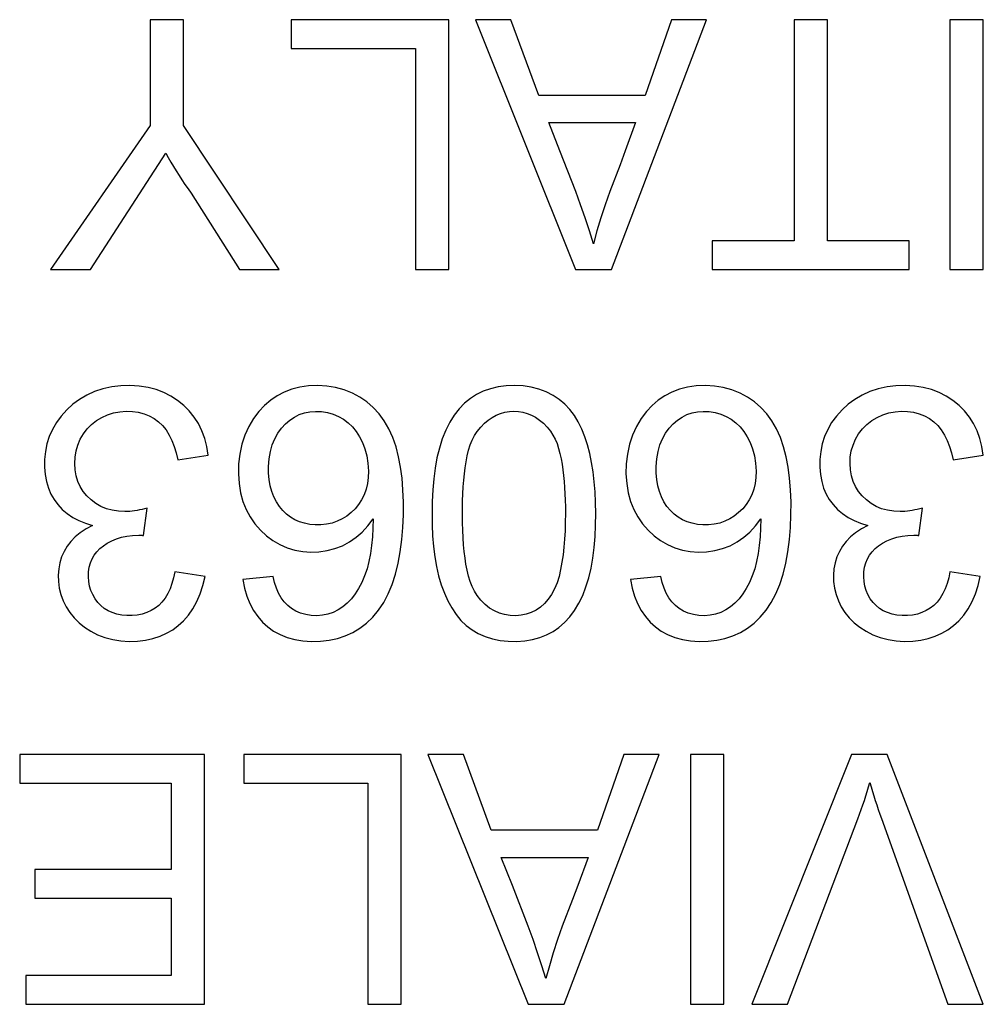
# Model space of a CAD drawing. Units: millimetres. Extents: x -22.4 to 22.4, y -24.5 to 24.5.
# Drawn here: x 10 to 15, y -15.1 to -10 of the extents above; entities that cross this region are included whole.
import ezdxf

# ---------------------------------------------------------------- set-up
doc = ezdxf.new("R2010")
doc.units = ezdxf.units.MM
doc.header["$LTSCALE"] = 15.367
doc.layers.get('0').update_dxf_attribs({"linetype": 'CONTINUOUS'})
doc.layers.add('CORPO', color=7, linetype='CONTINUOUS')

msp = doc.modelspace()

# ---------------------------------------------------------------- linework, layer by layer
at = {"color": 7, "linetype": 'CONTINUOUS'}
for p, q in [((10.8641, -10), (10.6918, -10)), ((10.6918, -10), (10.6918, -10.5473)), ((10.8641, -10.5473), (10.8641, -10)), ((12.2355, -10), (11.4211, -10)), ((11.4211, -10), (11.4211, -10.1488)), ((12.2355, -11.2922), (12.2355, -10)), ((12.5566, -10), (12.3734, -10)), ((12.3734, -10), (12.891, -11.2922)), ((12.7008, -10.3916), (12.5566, -10)), ((13.0774, -11.2922), (13.5686, -10)), ((13.3867, -10), (13.2506, -10.3916)), ((13.5686, -10), (13.3867, -10)), ((14.1934, -10), (14.0211, -10)), ((14.0211, -10), (14.0211, -11.1434)), ((14.1934, -11.1434), (14.1934, -10)), ((15, -10), (14.8277, -10)), ((14.8277, -10), (14.8277, -11.2922)), ((15, -11.2922), (15, -10)), ((11.4211, -10.1488), (12.0633, -10.1488)), ((12.0633, -10.1488), (12.0633, -11.2922)), ((13.2506, -10.3916), (12.7008, -10.3916)), ((12.7528, -10.5325), (13.2015, -10.5325)), ((12.8101, -10.6777), (12.7528, -10.5325)), ((10.6918, -10.5473), (10.1749, -11.2922)), ((11.3575, -11.2922), (10.8641, -10.5473)), ((10.3828, -11.2922), (10.7721, -10.69)), ((10.9035, -10.8979), (11.1525, -11.2922)), ((14.0211, -11.1434), (13.5982, -11.1434)), ((13.5982, -11.1434), (13.5982, -11.2922)), ((14.6163, -11.1434), (14.1934, -11.1434)), ((14.6163, -11.2922), (14.6163, -11.1434)), ((10.1749, -11.2922), (10.3828, -11.2922)), ((11.1525, -11.2922), (11.3575, -11.2922)), ((12.0633, -11.2922), (12.2355, -11.2922)), ((12.891, -11.2922), (13.0774, -11.2922)), ((13.5982, -11.2922), (14.6163, -11.2922)), ((14.8277, -11.2922), (15, -11.2922)), ((10.8337, -12.2759), (10.9904, -12.2524)), ((14.8434, -12.2759), (15, -12.2524)), ((10.6574, -12.6675), (10.6755, -12.5265)), ((14.667, -12.6675), (14.6852, -12.5265)), ((10.9747, -12.8789), (10.8181, -12.8554)), ((11.3271, -12.8789), (11.1705, -12.8946)), ((13.3319, -12.8789), (13.1753, -12.8946)), ((14.9843, -12.8789), (14.8277, -12.8554)), ((10.9716, -13.8), (10.0162, -13.8)), ((10.0162, -13.8), (10.0162, -13.9488)), ((10.9716, -15.0922), (10.9716, -13.8)), ((11.9897, -13.8), (11.1753, -13.8)), ((11.1753, -13.8), (11.1753, -13.9488)), ((11.9897, -15.0922), (11.9897, -13.8)), ((12.3108, -13.8), (12.1276, -13.8)), ((12.1276, -13.8), (12.6452, -15.0922)), ((12.4549, -14.1916), (12.3108, -13.8)), ((12.8316, -15.0922), (13.3228, -13.8)), ((13.1409, -13.8), (13.0047, -14.1916)), ((13.3228, -13.8), (13.1409, -13.8)), ((13.6578, -13.8), (13.4855, -13.8)), ((13.4855, -13.8), (13.4855, -15.0922)), ((13.6578, -15.0922), (13.6578, -13.8)), ((14.3178, -13.8), (13.8024, -15.0922)), ((14.5032, -13.8), (14.3178, -13.8)), ((15, -15.0922), (14.5032, -13.8)), ((10.0162, -13.9488), (10.7994, -13.9488)), ((10.7994, -13.9488), (10.7994, -14.3952)), ((11.1753, -13.9488), (11.8174, -13.9488)), ((11.8174, -13.9488), (11.8174, -15.0922)), ((13.9867, -15.0922), (14.3515, -14.1321)), ((13.0047, -14.1916), (12.4549, -14.1916)), ((12.5069, -14.3325), (12.9557, -14.3325)), ((12.5642, -14.4777), (12.5069, -14.3325)), ((10.7994, -14.3952), (10.0945, -14.3952)), ((10.0945, -14.3952), (10.0945, -14.544)), ((10.0945, -14.544), (10.7994, -14.544)), ((10.7994, -14.544), (10.7994, -14.9434)), ((10.7994, -14.9434), (10.0475, -14.9434)), ((10.0475, -14.9434), (10.0475, -15.0922)), ((10.0475, -15.0922), (10.9716, -15.0922)), ((11.8174, -15.0922), (11.9897, -15.0922)), ((12.6452, -15.0922), (12.8316, -15.0922)), ((13.4855, -15.0922), (13.6578, -15.0922)), ((13.8024, -15.0922), (13.9867, -15.0922)), ((14.8168, -15.0922), (15, -15.0922))]:
    msp.add_line(p, q, dxfattribs=at)
for points in [[(13.2015, -10.5325), (13.1481, -10.6785), (13.1217, -10.7498)], [(10.7721, -10.69), (10.7848, -10.713), (10.7979, -10.7361), (10.8116, -10.7591), (10.8257, -10.7822), (10.8404, -10.8054), (10.8555, -10.8285), (10.871, -10.8516), (10.887, -10.8748), (10.9035, -10.8979)], [(12.9834, -11.159), (12.9629, -11.0925), (12.9408, -11.0253), (12.9173, -10.9573), (12.892, -10.8886), (12.8101, -10.6777)], [(13.1217, -10.7498), (13.0684, -10.8889), (13.0438, -10.9572), (13.0217, -11.0251), (13.0016, -11.0924), (12.9834, -11.159)], [(10.9904, -12.2524), (10.9835, -12.2074), (10.973, -12.1652), (10.9586, -12.1257), (10.9404, -12.0889), (10.9185, -12.0548), (10.8933, -12.0235), (10.8648, -11.9948), (10.8331, -11.969), (10.7987, -11.9467), (10.7618, -11.928), (10.7222, -11.9129), (10.68, -11.9019), (10.6343, -11.895), (10.5861, -11.8922), (10.5386, -11.8936), (10.4922, -11.8993), (10.4466, -11.9092), (10.4035, -11.9232), (10.3635, -11.9414), (10.326, -11.9636), (10.2915, -11.989), (10.2597, -12.0179), (10.2307, -12.0501), (10.2059, -12.0839), (10.1856, -12.1191), (10.1694, -12.156), (10.1572, -12.194), (10.1492, -12.2337), (10.1453, -12.2746), (10.1449, -12.3141), (10.148, -12.3518)], [(11.9761, -12.2602), (11.9625, -12.2089), (11.9457, -12.1605), (11.9257, -12.116), (11.9021, -12.0754), (11.8751, -12.0386), (11.8451, -12.0057), (11.812, -11.9768), (11.7758, -11.9518), (11.737, -11.9311), (11.695, -11.9146), (11.6504, -11.9024), (11.6048, -11.8949), (11.5578, -11.8923), (11.5098, -11.8944), (11.4646, -11.9007), (11.4233, -11.9112), (11.3847, -11.9259), (11.3484, -11.9449), (11.3143, -11.968), (11.2824, -11.9953), (11.2532, -12.0269), (11.2261, -12.0633), (11.2016, -12.104), (11.1814, -12.1479), (11.1659, -12.1956), (11.1547, -12.2465), (11.1483, -12.2974), (11.1471, -12.3481), (11.1507, -12.3989), (11.1586, -12.4469)], [(12.9952, -12.5534), (12.9944, -12.4968), (12.992, -12.4421), (12.9877, -12.3895), (12.9817, -12.3387), (12.974, -12.2899), (12.9643, -12.2433), (12.9527, -12.1988), (12.9391, -12.1565), (12.9232, -12.1171), (12.9052, -12.0806), (12.8849, -12.047), (12.8618, -12.0163), (12.8356, -11.9887), (12.8066, -11.9641), (12.7748, -11.9429), (12.7397, -11.9252), (12.7017, -11.9108), (12.6619, -11.9005), (12.6194, -11.8943), (12.5751, -11.8921), (12.532, -11.8937), (12.4909, -11.8991), (12.451, -11.9083), (12.4136, -11.9213), (12.3792, -11.9379), (12.3473, -11.9583), (12.3175, -11.9829), (12.2894, -12.0119), (12.2635, -12.0451), (12.2402, -12.0821), (12.2197, -12.1231), (12.2017, -12.1678), (12.1866, -12.2154), (12.1744, -12.2657), (12.1651, -12.319), (12.1579, -12.3745), (12.1528, -12.432), (12.15, -12.4919), (12.1494, -12.554)], [(13.9809, -12.2602), (13.9673, -12.2089), (13.9506, -12.1605), (13.9305, -12.116), (13.9069, -12.0754), (13.8799, -12.0386), (13.8499, -12.0057), (13.8168, -11.9768), (13.7806, -11.9518), (13.7418, -11.9311), (13.6998, -11.9146), (13.6552, -11.9024), (13.6096, -11.8949), (13.5626, -11.8923), (13.5146, -11.8944), (13.4694, -11.9007), (13.4281, -11.9112), (13.3895, -11.9259), (13.3533, -11.9449), (13.3191, -11.968), (13.2872, -11.9953), (13.258, -12.0269), (13.2309, -12.0633), (13.2064, -12.104), (13.1862, -12.1479), (13.1707, -12.1956), (13.1595, -12.2465), (13.1531, -12.2974), (13.1519, -12.3481), (13.1555, -12.3989), (13.1635, -12.4469)], [(15, -12.2524), (14.9932, -12.2074), (14.9826, -12.1652), (14.9683, -12.1257), (14.9501, -12.0889), (14.9281, -12.0548), (14.9029, -12.0235), (14.8745, -11.9948), (14.8428, -11.969), (14.8084, -11.9467), (14.7714, -11.928), (14.7318, -11.9129), (14.6897, -11.9019), (14.644, -11.895), (14.5957, -11.8922), (14.5482, -11.8936), (14.5019, -11.8993), (14.4562, -11.9092), (14.4131, -11.9232), (14.3731, -11.9414), (14.3357, -11.9636), (14.3012, -11.989), (14.2693, -12.0179), (14.2404, -12.0501), (14.2155, -12.0839), (14.1952, -12.1191), (14.179, -12.156), (14.1669, -12.194), (14.1589, -12.2337), (14.1549, -12.2746), (14.1545, -12.3141), (14.1577, -12.3518)], [(10.5606, -12.5441), (10.5268, -12.5425), (10.4948, -12.5374), (10.4647, -12.529), (10.4362, -12.517), (10.4095, -12.5015), (10.3855, -12.4835), (10.364, -12.4629), (10.3452, -12.4398), (10.3297, -12.4147), (10.3175, -12.3875), (10.3086, -12.3584), (10.3032, -12.328), (10.3012, -12.296), (10.3026, -12.2628), (10.3077, -12.2306), (10.3168, -12.1997), (10.3296, -12.1697), (10.3457, -12.142), (10.3651, -12.1166), (10.3878, -12.0935), (10.4129, -12.0735), (10.4406, -12.0568), (10.4706, -12.0433), (10.5016, -12.0334), (10.5338, -12.0275), (10.567, -12.0253), (10.5991, -12.0263)], [(10.5991, -12.0263), (10.6297, -12.0304), (10.6592, -12.0378), (10.6866, -12.0484), (10.7116, -12.0621), (10.7345, -12.079), (10.7551, -12.0989), (10.7733, -12.1219), (10.7893, -12.1479), (10.8033, -12.1764), (10.8154, -12.2071), (10.8256, -12.2403), (10.8337, -12.2759)], [(11.3038, -12.31), (11.3067, -12.2705), (11.3128, -12.2336), (11.3222, -12.1993), (11.3352, -12.1674), (11.3515, -12.1381), (11.37, -12.1122), (11.3904, -12.0898), (11.4129, -12.0707), (11.4369, -12.0549), (11.462, -12.0425), (11.4886, -12.0334), (11.5165, -12.0278), (11.5464, -12.0256), (11.5776, -12.0268), (11.6079, -12.0315), (11.637, -12.0398), (11.6653, -12.0517), (11.6915, -12.0666), (11.7154, -12.0846), (11.7372, -12.1056), (11.7567, -12.1297), (11.7743, -12.1569), (11.7896, -12.1871), (11.802, -12.22), (11.8112, -12.2555), (11.8173, -12.2936), (11.8205, -12.3344)], [(12.3828, -12.1291), (12.4007, -12.1069), (12.4194, -12.0874), (12.439, -12.0706), (12.4596, -12.0566), (12.481, -12.0452), (12.5029, -12.0364), (12.5256, -12.0302), (12.5489, -12.0265), (12.5721, -12.0253), (12.5954, -12.0265), (12.6187, -12.0301), (12.6414, -12.0363), (12.6634, -12.045), (12.6848, -12.0563), (12.7054, -12.0703), (12.7251, -12.0871), (12.7438, -12.1065), (12.7618, -12.1286)], [(13.3087, -12.31), (13.3115, -12.2705), (13.3176, -12.2336), (13.327, -12.1993), (13.34, -12.1674), (13.3563, -12.1381), (13.3748, -12.1122), (13.3952, -12.0898), (13.4177, -12.0707), (13.4417, -12.0549), (13.4669, -12.0425), (13.4935, -12.0334), (13.5214, -12.0278), (13.5512, -12.0256), (13.5824, -12.0268), (13.6127, -12.0315), (13.6418, -12.0398), (13.6701, -12.0517), (13.6964, -12.0666), (13.7202, -12.0846), (13.742, -12.1056), (13.7615, -12.1297), (13.7791, -12.1569), (13.7945, -12.1871), (13.8068, -12.22), (13.816, -12.2555), (13.8221, -12.2936), (13.8253, -12.3344)], [(14.5703, -12.5441), (14.5364, -12.5425), (14.5045, -12.5374), (14.4743, -12.529), (14.4458, -12.517), (14.4192, -12.5015), (14.3951, -12.4835), (14.3737, -12.4629), (14.3549, -12.4398), (14.3393, -12.4147), (14.3272, -12.3875), (14.3183, -12.3584), (14.3128, -12.328), (14.3108, -12.296), (14.3122, -12.2628), (14.3174, -12.2306), (14.3265, -12.1997), (14.3393, -12.1697), (14.3553, -12.142), (14.3748, -12.1166), (14.3975, -12.0935), (14.4226, -12.0735), (14.4502, -12.0568), (14.4802, -12.0433), (14.5112, -12.0334), (14.5434, -12.0275), (14.5766, -12.0253), (14.6087, -12.0263)], [(14.6087, -12.0263), (14.6393, -12.0304), (14.6688, -12.0378), (14.6962, -12.0484), (14.7212, -12.0621), (14.7441, -12.079), (14.7647, -12.0989), (14.7829, -12.1219), (14.7989, -12.1479), (14.8129, -12.1764), (14.8251, -12.2071), (14.8352, -12.2403), (14.8434, -12.2759)], [(12.3818, -12.9777), (12.3682, -12.9556), (12.3562, -12.9316), (12.3458, -12.9056), (12.3373, -12.8776), (12.3304, -12.8476), (12.3245, -12.8164), (12.3194, -12.7842), (12.3153, -12.7507), (12.312, -12.7158), (12.3094, -12.6789), (12.3076, -12.6407), (12.3065, -12.6023), (12.306, -12.5637), (12.3061, -12.5251), (12.3069, -12.4875), (12.3082, -12.4513), (12.3102, -12.4163), (12.3128, -12.3823), (12.3162, -12.3492), (12.3203, -12.3173), (12.3254, -12.2863), (12.3313, -12.256), (12.3382, -12.2268), (12.3467, -12.1994), (12.3571, -12.1741), (12.3692, -12.1507), (12.3828, -12.1291)], [(12.7618, -12.1286), (12.7744, -12.1482), (12.7857, -12.1694), (12.7955, -12.1922), (12.8037, -12.2169), (12.8105, -12.2433), (12.8164, -12.2706), (12.8216, -12.2987), (12.8258, -12.3279), (12.8294, -12.3578), (12.8324, -12.3884), (12.8347, -12.4197), (12.8365, -12.452), (12.8377, -12.4851), (12.8384, -12.5191), (12.8386, -12.5539)], [(11.1705, -12.8946), (11.1794, -12.9397), (11.1916, -12.9815), (11.2069, -13.02), (11.2255, -13.0552), (11.2473, -13.0872), (11.2719, -13.1156), (11.2992, -13.1405), (11.3294, -13.1619), (11.3626, -13.1799), (11.3994, -13.1944), (11.4393, -13.2055), (11.4811, -13.2126), (11.5255, -13.2156), (11.5717, -13.2146), (11.6165, -13.2096), (11.6591, -13.2003), (11.7003, -13.1869), (11.7393, -13.1693), (11.7758, -13.1474), (11.81, -13.1213), (11.8418, -13.0905), (11.8715, -13.0545), (11.8987, -13.0139), (11.9227, -12.9692), (11.943, -12.9203), (11.96, -12.8673), (11.9739, -12.8112), (11.9847, -12.7517), (11.9925, -12.6891), (11.9977, -12.6255), (12.0004, -12.5606), (12.0006, -12.4948), (11.9982, -12.4315), (11.9936, -12.3717), (11.9864, -12.3144), (11.9761, -12.2602)], [(13.1753, -12.8946), (13.1843, -12.9397), (13.1964, -12.9815), (13.2117, -13.02), (13.2303, -13.0552), (13.2521, -13.0872), (13.2767, -13.1156), (13.3041, -13.1405), (13.3342, -13.1619), (13.3675, -13.1799), (13.4043, -13.1944), (13.4441, -13.2055), (13.4859, -13.2126), (13.5303, -13.2156), (13.5765, -13.2146), (13.6214, -13.2096), (13.664, -13.2003), (13.7051, -13.1869), (13.7441, -13.1693), (13.7806, -13.1474), (13.8148, -13.1213), (13.8466, -13.0905), (13.8763, -13.0545), (13.9035, -13.0139), (13.9275, -12.9692), (13.9478, -12.9203), (13.9648, -12.8673), (13.9787, -12.8112), (13.9896, -12.7517), (13.9973, -12.6891), (14.0025, -12.6255), (14.0052, -12.5606), (14.0054, -12.4948), (14.003, -12.4315), (13.9984, -12.3717), (13.9912, -12.3144), (13.9809, -12.2602)], [(11.7298, -12.5495), (11.7074, -12.5673), (11.6836, -12.582), (11.6583, -12.594), (11.6318, -12.6031), (11.6035, -12.6091), (11.574, -12.6121), (11.5452, -12.6124), (11.5172, -12.6099), (11.4897, -12.6046), (11.4639, -12.5967), (11.4398, -12.5861), (11.4174, -12.573), (11.3965, -12.5572), (11.377, -12.5387), (11.3592, -12.5175), (11.3437, -12.4941), (11.3306, -12.4683), (11.3199, -12.4401), (11.3118, -12.4102), (11.3065, -12.3786), (11.3039, -12.3452), (11.3038, -12.31)], [(13.7346, -12.5495), (13.7122, -12.5673), (13.6884, -12.582), (13.6631, -12.594), (13.6366, -12.6031), (13.6083, -12.6091), (13.5789, -12.6121), (13.55, -12.6124), (13.522, -12.6099), (13.4945, -12.6046), (13.4687, -12.5967), (13.4447, -12.5861), (13.4222, -12.573), (13.4013, -12.5572), (13.3819, -12.5387), (13.364, -12.5175), (13.3485, -12.4941), (13.3354, -12.4683), (13.3247, -12.4401), (13.3167, -12.4102), (13.3113, -12.3786), (13.3087, -12.3452), (13.3087, -12.31)], [(10.148, -12.3518), (10.1548, -12.3881), (10.1647, -12.422), (10.1777, -12.453), (10.1939, -12.4816), (10.2132, -12.508), (10.2359, -12.5324), (10.2619, -12.5546), (10.2905, -12.5741), (10.3218, -12.5907), (10.3559, -12.6045), (10.3927, -12.6157)], [(11.8205, -12.3344), (11.8191, -12.3677), (11.8148, -12.3992), (11.8077, -12.4288), (11.7975, -12.4566)], [(13.8253, -12.3344), (13.8239, -12.3677), (13.8196, -12.3992), (13.8125, -12.4288), (13.8024, -12.4566)], [(14.1577, -12.3518), (14.1644, -12.3881), (14.1743, -12.422), (14.1873, -12.453), (14.2035, -12.4816), (14.2229, -12.508), (14.2456, -12.5324), (14.2715, -12.5546), (14.3002, -12.5741), (14.3315, -12.5907), (14.3655, -12.6045), (14.4024, -12.6157)], [(11.1586, -12.4469), (11.171, -12.4913), (11.1877, -12.533), (11.2083, -12.5715), (11.233, -12.6072), (11.2616, -12.6398), (11.2926, -12.6686), (11.3259, -12.6935), (11.3616, -12.7145), (11.3992, -12.7311), (11.4387, -12.7431), (11.4799, -12.7506), (11.5215, -12.7536), (11.5635, -12.752), (11.6059, -12.7459), (11.6466, -12.7353), (11.6852, -12.7203), (11.722, -12.7007), (11.7564, -12.6771), (11.7881, -12.6496), (11.8173, -12.6179), (11.844, -12.5822)], [(11.7975, -12.4566), (11.7845, -12.4825), (11.769, -12.5066), (11.7507, -12.529), (11.7298, -12.5495)], [(13.1635, -12.4469), (13.1758, -12.4913), (13.1926, -12.533), (13.2131, -12.5715), (13.2378, -12.6072), (13.2664, -12.6398), (13.2974, -12.6686), (13.3307, -12.6935), (13.3665, -12.7145), (13.404, -12.7311), (13.4435, -12.7431), (13.4847, -12.7506), (13.5263, -12.7536), (13.5684, -12.752), (13.6107, -12.7459), (13.6514, -12.7353), (13.69, -12.7203), (13.7269, -12.7007), (13.7612, -12.6771), (13.7929, -12.6496), (13.8221, -12.6179), (13.8488, -12.5822)], [(13.8024, -12.4566), (13.7894, -12.4825), (13.7738, -12.5066), (13.7555, -12.529), (13.7346, -12.5495)], [(10.6755, -12.5265), (10.6622, -12.5299), (10.6491, -12.5329), (10.6361, -12.5357), (10.6231, -12.5381), (10.6103, -12.5402), (10.5976, -12.5419), (10.5851, -12.5431), (10.5728, -12.5438), (10.5606, -12.5441)], [(14.6852, -12.5265), (14.6719, -12.5299), (14.6587, -12.5329), (14.6457, -12.5357), (14.6327, -12.5381), (14.6199, -12.5402), (14.6073, -12.5419), (14.5948, -12.5431), (14.5824, -12.5438), (14.5703, -12.5441)], [(12.1494, -12.554), (12.1496, -12.613), (12.152, -12.6699), (12.1565, -12.7247), (12.1631, -12.7776), (12.1718, -12.8283), (12.1829, -12.8765), (12.1965, -12.9221), (12.2126, -12.9652), (12.2308, -13.0052), (12.2511, -13.0422), (12.2736, -13.0762), (12.2985, -13.1065), (12.3259, -13.1327), (12.3558, -13.1552), (12.3882, -13.1742), (12.4235, -13.1898), (12.4613, -13.2019), (12.5008, -13.2103), (12.5426, -13.2148), (12.5861, -13.2156), (12.6281, -13.2126), (12.6677, -13.206), (12.7059, -13.1956), (12.7416, -13.1816), (12.7746, -13.1642), (12.8053, -13.1431), (12.834, -13.118), (12.8609, -13.0886), (12.8859, -13.0552), (12.9082, -13.0181), (12.9279, -12.9774), (12.945, -12.9331), (12.9595, -12.8861), (12.9711, -12.8365), (12.9801, -12.7841), (12.9869, -12.7295), (12.9918, -12.673), (12.9945, -12.6143), (12.9952, -12.5534)], [(12.8386, -12.5539), (12.8382, -12.5993), (12.8369, -12.6432), (12.8344, -12.6859), (12.831, -12.7272), (12.8265, -12.7671), (12.8207, -12.8056), (12.8138, -12.843), (12.8056, -12.8791), (12.7953, -12.9126), (12.7824, -12.9437), (12.7673, -12.9723), (12.7502, -12.9976), (12.7309, -13.0195), (12.7095, -13.0382), (12.6866, -13.0536), (12.6623, -13.0657), (12.6365, -13.0746), (12.6097, -13.0801), (12.5817, -13.0824), (12.5527, -13.0815), (12.5244, -13.077), (12.4973, -13.0691), (12.4711, -13.0578), (12.4463, -13.0429), (12.4233, -13.0246), (12.4018, -13.0029), (12.3818, -12.9777)], [(10.3927, -12.6157), (10.3595, -12.6335), (10.3298, -12.6531), (10.3036, -12.6746), (10.2809, -12.6979), (10.2617, -12.723), (10.2458, -12.7498), (10.2331, -12.7782), (10.2238, -12.8082), (10.2179, -12.8395), (10.2154, -12.8722), (10.2162, -12.9062), (10.2207, -12.9398), (10.2289, -12.9726), (10.2407, -13.0051), (10.2561, -13.036), (10.275, -13.0654), (10.2974, -13.0932), (10.323, -13.1188), (10.352, -13.1421), (10.3843, -13.1632), (10.4192, -13.181), (10.4571, -13.1951), (10.4976, -13.2059), (10.5391, -13.2128), (10.5818, -13.2155), (10.6253, -13.2143), (10.6668, -13.2095), (10.7054, -13.201), (10.7419, -13.1889), (10.7761, -13.1735)], [(11.844, -12.5822), (11.8433, -12.6295), (11.8408, -12.6752), (11.8365, -12.7191), (11.8305, -12.7614), (11.8227, -12.802), (11.8128, -12.8404), (11.8003, -12.8763), (11.7857, -12.9099), (11.7693, -12.9409), (11.7513, -12.9694), (11.7317, -12.9954), (11.7105, -13.018), (11.6879, -13.0371), (11.6637, -13.0528), (11.6382, -13.0652), (11.6107, -13.0743), (11.5819, -13.0801), (11.5532, -13.0825), (11.5245, -13.0813), (11.496, -13.0768), (11.4693, -13.0694), (11.445, -13.0591), (11.4226, -13.0458), (11.4024, -13.0298), (11.3846, -13.0111), (11.3691, -12.9896), (11.3556, -12.9656), (11.344, -12.9392), (11.3345, -12.9103), (11.3271, -12.8789)], [(13.8488, -12.5822), (13.8481, -12.6295), (13.8456, -12.6752), (13.8413, -12.7191), (13.8353, -12.7614), (13.8276, -12.802), (13.8176, -12.8404), (13.8052, -12.8763), (13.7905, -12.9099), (13.7741, -12.9409), (13.7562, -12.9694), (13.7365, -12.9954), (13.7154, -13.018), (13.6927, -13.0371), (13.6685, -13.0528), (13.643, -13.0652), (13.6155, -13.0743), (13.5867, -13.0801), (13.558, -13.0825), (13.5293, -13.0813), (13.5008, -13.0768), (13.4742, -13.0694), (13.4499, -13.0591), (13.4274, -13.0458), (13.4072, -13.0298), (13.3894, -13.0111), (13.3739, -12.9896), (13.3604, -12.9656), (13.3489, -12.9392), (13.3394, -12.9103), (13.3319, -12.8789)], [(14.4024, -12.6157), (14.3692, -12.6335), (14.3394, -12.6531), (14.3132, -12.6746), (14.2905, -12.6979), (14.2713, -12.723), (14.2554, -12.7498), (14.2428, -12.7782), (14.2335, -12.8082), (14.2276, -12.8395), (14.225, -12.8722), (14.2258, -12.9062), (14.2303, -12.9398), (14.2385, -12.9726), (14.2504, -13.0051), (14.2657, -13.036), (14.2846, -13.0654), (14.307, -13.0932), (14.3327, -13.1188), (14.3617, -13.1421), (14.3939, -13.1632), (14.4288, -13.181), (14.4667, -13.1951), (14.5073, -13.2059), (14.5487, -13.2128), (14.5914, -13.2155), (14.635, -13.2143), (14.6765, -13.2095), (14.7151, -13.201), (14.7516, -13.1889), (14.7857, -13.1735)], [(10.5166, -12.6851), (10.543, -12.6771), (10.5708, -12.6712), (10.6004, -12.6674), (10.6316, -12.6656)], [(10.6316, -12.6656), (10.6344, -12.6657), (10.6372, -12.6658), (10.6401, -12.6659), (10.6429, -12.6661), (10.6458, -12.6663), (10.6487, -12.6666), (10.6516, -12.6668), (10.6545, -12.6671), (10.6574, -12.6675)], [(14.5263, -12.6851), (14.5526, -12.6771), (14.5805, -12.6712), (14.61, -12.6674), (14.6412, -12.6656)], [(14.6412, -12.6656), (14.644, -12.6657), (14.6469, -12.6658), (14.6497, -12.6659), (14.6526, -12.6661), (14.6554, -12.6663), (14.6583, -12.6666), (14.6612, -12.6668), (14.6641, -12.6671), (14.667, -12.6675)], [(10.4308, -12.7351), (10.4491, -12.7202), (10.4694, -12.7069), (10.492, -12.6952), (10.5166, -12.6851)], [(14.4404, -12.7351), (14.4587, -12.7202), (14.4791, -12.7069), (14.5016, -12.6952), (14.5263, -12.6851)], [(10.3717, -12.8811), (10.3726, -12.8555), (10.3761, -12.8315), (10.382, -12.809), (10.3905, -12.7883), (10.4015, -12.7691), (10.4149, -12.7514), (10.4308, -12.7351)], [(14.3813, -12.8811), (14.3823, -12.8555), (14.3857, -12.8315), (14.3917, -12.809), (14.4002, -12.7883), (14.4112, -12.7691), (14.4246, -12.7514), (14.4404, -12.7351)], [(10.8181, -12.8554), (10.8119, -12.8869), (10.8038, -12.9162), (10.7938, -12.9433), (10.7817, -12.9684), (10.7678, -12.9913), (10.7521, -13.0116), (10.735, -13.0291), (10.7162, -13.0439), (10.6957, -13.0563), (10.6733, -13.0666), (10.6492, -13.0744), (10.6241, -13.0796), (10.5976, -13.0822), (10.5701, -13.0822), (10.5437, -13.0796), (10.5188, -13.0744), (10.4951, -13.0667), (10.4732, -13.0567), (10.4536, -13.0445), (10.4358, -13.0301), (10.42, -13.0135), (10.406, -12.9945), (10.3939, -12.9734), (10.3844, -12.9514), (10.3776, -12.9289), (10.3734, -12.9054), (10.3717, -12.8811)], [(10.7761, -13.1735), (10.8076, -13.1552), (10.8367, -13.1337), (10.8637, -13.1084), (10.8889, -13.0791), (10.9119, -13.0461), (10.9321, -13.0095), (10.9491, -12.9695), (10.9633, -12.926), (10.9747, -12.8789)], [(14.8277, -12.8554), (14.8215, -12.8869), (14.8134, -12.9162), (14.8034, -12.9433), (14.7914, -12.9684), (14.7774, -12.9913), (14.7618, -13.0116), (14.7446, -13.0291), (14.7258, -13.0439), (14.7053, -13.0563), (14.6829, -13.0666), (14.6588, -13.0744), (14.6338, -13.0796), (14.6072, -13.0822), (14.5797, -13.0822), (14.5533, -13.0796), (14.5284, -13.0744), (14.5047, -13.0667), (14.4829, -13.0567), (14.4632, -13.0445), (14.4454, -13.0301), (14.4296, -13.0135), (14.4156, -12.9945), (14.4035, -12.9734), (14.394, -12.9514), (14.3873, -12.9289), (14.383, -12.9054), (14.3813, -12.8811)], [(14.7857, -13.1735), (14.8172, -13.1552), (14.8464, -13.1337), (14.8734, -13.1084), (14.8985, -13.0791), (14.9215, -13.0461), (14.9417, -13.0095), (14.9588, -12.9695), (14.973, -12.926), (14.9843, -12.8789)], [(14.3515, -14.1321), (14.3602, -14.1084), (14.3686, -14.0848), (14.3768, -14.0612), (14.3847, -14.0378), (14.3923, -14.0144), (14.3996, -13.9912), (14.4067, -13.968), (14.4135, -13.9449)], [(14.4135, -13.9449), (14.42, -13.968), (14.4268, -13.9911), (14.4339, -14.0144), (14.4412, -14.0377), (14.4487, -14.0612), (14.4565, -14.0847), (14.4645, -14.1083), (14.4728, -14.132), (14.8168, -15.0922)], [(12.9557, -14.3325), (12.9023, -14.4785), (12.8759, -14.5498)], [(12.7376, -14.959), (12.717, -14.8925), (12.695, -14.8253), (12.6714, -14.7573), (12.6461, -14.6886), (12.5642, -14.4777)], [(12.8759, -14.5498), (12.8225, -14.6889), (12.7979, -14.7572), (12.7759, -14.8251), (12.7558, -14.8924), (12.7376, -14.959)]]:
    msp.add_lwpolyline(points, dxfattribs=at)
at = {"layer": 'CORPO', "color": 7, "linetype": 'CONTINUOUS'}
for p, q in [((10.8641, -10), (10.6918, -10)), ((10.6918, -10), (10.6918, -10.5473)), ((10.8641, -10.5473), (10.8641, -10)), ((12.2355, -10), (11.4211, -10)), ((11.4211, -10), (11.4211, -10.1488)), ((12.2355, -11.2922), (12.2355, -10)), ((12.5566, -10), (12.3734, -10)), ((12.3734, -10), (12.891, -11.2922)), ((12.7008, -10.3916), (12.5566, -10)), ((13.0774, -11.2922), (13.5686, -10)), ((13.3867, -10), (13.2506, -10.3916)), ((13.5686, -10), (13.3867, -10)), ((14.1934, -10), (14.0211, -10)), ((14.0211, -10), (14.0211, -11.1434)), ((14.1934, -11.1434), (14.1934, -10)), ((15, -10), (14.8277, -10)), ((14.8277, -10), (14.8277, -11.2922)), ((15, -11.2922), (15, -10)), ((11.4211, -10.1488), (12.0633, -10.1488)), ((12.0633, -10.1488), (12.0633, -11.2922)), ((13.2506, -10.3916), (12.7008, -10.3916)), ((12.7528, -10.5325), (13.2015, -10.5325)), ((12.8101, -10.6777), (12.7528, -10.5325)), ((10.6918, -10.5473), (10.1749, -11.2922)), ((11.3575, -11.2922), (10.8641, -10.5473)), ((10.3828, -11.2922), (10.7721, -10.69)), ((10.9035, -10.8979), (11.1525, -11.2922)), ((14.0211, -11.1434), (13.5982, -11.1434)), ((13.5982, -11.1434), (13.5982, -11.2922)), ((14.6163, -11.1434), (14.1934, -11.1434)), ((14.6163, -11.2922), (14.6163, -11.1434)), ((10.1749, -11.2922), (10.3828, -11.2922)), ((11.1525, -11.2922), (11.3575, -11.2922)), ((12.0633, -11.2922), (12.2355, -11.2922)), ((12.891, -11.2922), (13.0774, -11.2922)), ((13.5982, -11.2922), (14.6163, -11.2922)), ((14.8277, -11.2922), (15, -11.2922)), ((12.2894, -12.0119), (12.2635, -12.0451)), ((10.8337, -12.2759), (10.9904, -12.2524)), ((14.8434, -12.2759), (15, -12.2524)), ((10.6574, -12.6675), (10.6755, -12.5265)), ((14.667, -12.6675), (14.6852, -12.5265)), ((10.9747, -12.8789), (10.8181, -12.8554)), ((11.3271, -12.8789), (11.1705, -12.8946)), ((13.3319, -12.8789), (13.1753, -12.8946)), ((14.9843, -12.8789), (14.8277, -12.8554)), ((10.9716, -13.8), (10.0162, -13.8)), ((10.0162, -13.8), (10.0162, -13.9488)), ((10.9716, -15.0922), (10.9716, -13.8)), ((11.9897, -13.8), (11.1753, -13.8)), ((11.1753, -13.8), (11.1753, -13.9488)), ((11.9897, -15.0922), (11.9897, -13.8)), ((12.3108, -13.8), (12.1276, -13.8)), ((12.1276, -13.8), (12.6452, -15.0922)), ((12.4549, -14.1916), (12.3108, -13.8)), ((12.8316, -15.0922), (13.3228, -13.8)), ((13.1409, -13.8), (13.0047, -14.1916)), ((13.3228, -13.8), (13.1409, -13.8)), ((13.6578, -13.8), (13.4855, -13.8)), ((13.4855, -13.8), (13.4855, -15.0922)), ((13.6578, -15.0922), (13.6578, -13.8)), ((14.3178, -13.8), (13.8024, -15.0922)), ((14.5032, -13.8), (14.3178, -13.8)), ((15, -15.0922), (14.5032, -13.8)), ((10.0162, -13.9488), (10.7994, -13.9488)), ((10.7994, -13.9488), (10.7994, -14.3952)), ((11.1753, -13.9488), (11.8174, -13.9488)), ((11.8174, -13.9488), (11.8174, -15.0922)), ((13.9867, -15.0922), (14.3515, -14.1321)), ((13.0047, -14.1916), (12.4549, -14.1916)), ((12.5069, -14.3325), (12.9557, -14.3325)), ((12.5642, -14.4777), (12.5069, -14.3325)), ((10.7994, -14.3952), (10.0945, -14.3952)), ((10.0945, -14.3952), (10.0945, -14.544)), ((10.0945, -14.544), (10.7994, -14.544)), ((10.7994, -14.544), (10.7994, -14.9434)), ((10.7994, -14.9434), (10.0475, -14.9434)), ((10.0475, -14.9434), (10.0475, -15.0922)), ((10.0475, -15.0922), (10.9716, -15.0922)), ((11.8174, -15.0922), (11.9897, -15.0922)), ((12.6452, -15.0922), (12.8316, -15.0922)), ((13.4855, -15.0922), (13.6578, -15.0922)), ((13.8024, -15.0922), (13.9867, -15.0922)), ((14.8168, -15.0922), (15, -15.0922))]:
    msp.add_line(p, q, dxfattribs=at)
for points in [[(13.2015, -10.5325), (13.1481, -10.6785), (13.1217, -10.7498)], [(10.7721, -10.69), (10.7848, -10.713), (10.7979, -10.7361), (10.8116, -10.7591), (10.8257, -10.7822), (10.8404, -10.8054), (10.8555, -10.8285), (10.871, -10.8516), (10.887, -10.8748), (10.9035, -10.8979)], [(12.9834, -11.159), (12.9629, -11.0925), (12.9408, -11.0253), (12.9173, -10.9573), (12.892, -10.8886), (12.8101, -10.6777)], [(13.1217, -10.7498), (13.0684, -10.8889), (13.0438, -10.9572), (13.0217, -11.0251), (13.0016, -11.0924), (12.9834, -11.159)], [(10.9904, -12.2524), (10.9835, -12.2074), (10.973, -12.1652), (10.9586, -12.1257), (10.9404, -12.0889), (10.9185, -12.0548), (10.8933, -12.0235), (10.8648, -11.9948), (10.8331, -11.969), (10.7987, -11.9467), (10.7618, -11.928), (10.7222, -11.9129), (10.68, -11.9019), (10.6343, -11.895), (10.5861, -11.8922), (10.5386, -11.8936), (10.4922, -11.8993), (10.4466, -11.9092), (10.4035, -11.9232), (10.3635, -11.9414), (10.326, -11.9636), (10.2915, -11.989), (10.2597, -12.0179), (10.2307, -12.0501), (10.2059, -12.0839), (10.1856, -12.1191), (10.1694, -12.156), (10.1572, -12.194), (10.1492, -12.2337), (10.1453, -12.2746), (10.1449, -12.3141), (10.148, -12.3518)], [(11.9761, -12.2602), (11.9625, -12.2089), (11.9457, -12.1605), (11.9257, -12.116), (11.9021, -12.0754), (11.8751, -12.0386), (11.8451, -12.0057), (11.812, -11.9768), (11.7758, -11.9518), (11.737, -11.9311), (11.695, -11.9146), (11.6504, -11.9024), (11.6048, -11.8949), (11.5578, -11.8923), (11.5098, -11.8944), (11.4646, -11.9007), (11.4233, -11.9112), (11.3847, -11.9259), (11.3484, -11.9449), (11.3143, -11.968), (11.2824, -11.9953), (11.2532, -12.0269), (11.2261, -12.0633), (11.2016, -12.104), (11.1814, -12.1479), (11.1659, -12.1956), (11.1547, -12.2465), (11.1483, -12.2974), (11.1471, -12.3481), (11.1507, -12.3989), (11.1586, -12.4469)], [(12.9052, -12.0806), (12.8849, -12.047), (12.8618, -12.0163), (12.8356, -11.9887), (12.8066, -11.9641), (12.7748, -11.9429), (12.7397, -11.9252), (12.7017, -11.9108), (12.6619, -11.9005), (12.6194, -11.8943), (12.5751, -11.8921), (12.532, -11.8937), (12.4909, -11.8991), (12.451, -11.9083), (12.4136, -11.9213), (12.3792, -11.9379), (12.3473, -11.9583), (12.3175, -11.9829), (12.2894, -12.0119)], [(13.9809, -12.2602), (13.9673, -12.2089), (13.9506, -12.1605), (13.9305, -12.116), (13.9069, -12.0754), (13.8799, -12.0386), (13.8499, -12.0057), (13.8168, -11.9768), (13.7806, -11.9518), (13.7418, -11.9311), (13.6998, -11.9146), (13.6552, -11.9024), (13.6096, -11.8949), (13.5626, -11.8923), (13.5146, -11.8944), (13.4694, -11.9007), (13.4281, -11.9112), (13.3895, -11.9259), (13.3533, -11.9449), (13.3191, -11.968), (13.2872, -11.9953), (13.258, -12.0269), (13.2309, -12.0633), (13.2064, -12.104), (13.1862, -12.1479), (13.1707, -12.1956), (13.1595, -12.2465), (13.1531, -12.2974), (13.1519, -12.3481), (13.1555, -12.3989), (13.1635, -12.4469)], [(15, -12.2524), (14.9932, -12.2074), (14.9826, -12.1652), (14.9683, -12.1257), (14.9501, -12.0889), (14.9281, -12.0548), (14.9029, -12.0235), (14.8745, -11.9948), (14.8428, -11.969), (14.8084, -11.9467), (14.7714, -11.928), (14.7318, -11.9129), (14.6897, -11.9019), (14.644, -11.895), (14.5957, -11.8922), (14.5482, -11.8936), (14.5019, -11.8993), (14.4562, -11.9092), (14.4131, -11.9232), (14.3731, -11.9414), (14.3357, -11.9636), (14.3012, -11.989), (14.2693, -12.0179), (14.2404, -12.0501), (14.2155, -12.0839), (14.1952, -12.1191), (14.179, -12.156), (14.1669, -12.194), (14.1589, -12.2337), (14.1549, -12.2746), (14.1545, -12.3141), (14.1577, -12.3518)], [(10.5606, -12.5441), (10.5268, -12.5425), (10.4948, -12.5374), (10.4647, -12.529), (10.4362, -12.517), (10.4095, -12.5015), (10.3855, -12.4835), (10.364, -12.4629), (10.3452, -12.4398), (10.3297, -12.4147), (10.3175, -12.3875), (10.3086, -12.3584), (10.3032, -12.328), (10.3012, -12.296), (10.3026, -12.2628), (10.3077, -12.2306), (10.3168, -12.1997), (10.3296, -12.1697), (10.3457, -12.142), (10.3651, -12.1166), (10.3878, -12.0935), (10.4129, -12.0735), (10.4406, -12.0568), (10.4706, -12.0433), (10.5016, -12.0334), (10.5338, -12.0275), (10.567, -12.0253), (10.5991, -12.0263)], [(10.5991, -12.0263), (10.6297, -12.0304), (10.6592, -12.0378), (10.6866, -12.0484), (10.7116, -12.0621), (10.7345, -12.079), (10.7551, -12.0989), (10.7733, -12.1219), (10.7893, -12.1479), (10.8033, -12.1764), (10.8154, -12.2071), (10.8256, -12.2403), (10.8337, -12.2759)], [(11.3038, -12.31), (11.3067, -12.2705), (11.3128, -12.2336), (11.3222, -12.1993), (11.3352, -12.1674), (11.3515, -12.1381), (11.37, -12.1122), (11.3904, -12.0898), (11.4129, -12.0707), (11.4369, -12.0549), (11.462, -12.0425), (11.4886, -12.0334), (11.5165, -12.0278), (11.5464, -12.0256), (11.5776, -12.0268), (11.6079, -12.0315), (11.637, -12.0398), (11.6653, -12.0517), (11.6915, -12.0666), (11.7154, -12.0846), (11.7372, -12.1056), (11.7567, -12.1297), (11.7743, -12.1569), (11.7896, -12.1871), (11.802, -12.22), (11.8112, -12.2555), (11.8173, -12.2936), (11.8205, -12.3344)], [(12.2635, -12.0451), (12.2402, -12.0821), (12.2197, -12.1231), (12.2017, -12.1678), (12.1866, -12.2154), (12.1744, -12.2657), (12.1651, -12.319), (12.1579, -12.3745), (12.1528, -12.432), (12.15, -12.4919), (12.1494, -12.554)], [(12.3828, -12.1291), (12.4007, -12.1069), (12.4194, -12.0874), (12.439, -12.0706), (12.4596, -12.0566), (12.481, -12.0452), (12.5029, -12.0364), (12.5256, -12.0302), (12.5489, -12.0265), (12.5721, -12.0253), (12.5954, -12.0265), (12.6187, -12.0301), (12.6414, -12.0363), (12.6634, -12.045), (12.6848, -12.0563), (12.7054, -12.0703), (12.7251, -12.0871), (12.7438, -12.1065), (12.7618, -12.1286)], [(13.3087, -12.31), (13.3115, -12.2705), (13.3176, -12.2336), (13.327, -12.1993), (13.34, -12.1674), (13.3563, -12.1381), (13.3748, -12.1122), (13.3952, -12.0898), (13.4177, -12.0707), (13.4417, -12.0549), (13.4669, -12.0425), (13.4935, -12.0334), (13.5214, -12.0278), (13.5512, -12.0256), (13.5824, -12.0268), (13.6127, -12.0315), (13.6418, -12.0398), (13.6701, -12.0517), (13.6964, -12.0666), (13.7202, -12.0846), (13.742, -12.1056), (13.7615, -12.1297), (13.7791, -12.1569), (13.7945, -12.1871), (13.8068, -12.22), (13.816, -12.2555), (13.8221, -12.2936), (13.8253, -12.3344)], [(14.5703, -12.5441), (14.5364, -12.5425), (14.5045, -12.5374), (14.4743, -12.529), (14.4458, -12.517), (14.4192, -12.5015), (14.3951, -12.4835), (14.3737, -12.4629), (14.3549, -12.4398), (14.3393, -12.4147), (14.3272, -12.3875), (14.3183, -12.3584), (14.3128, -12.328), (14.3108, -12.296), (14.3122, -12.2628), (14.3174, -12.2306), (14.3265, -12.1997), (14.3393, -12.1697), (14.3553, -12.142), (14.3748, -12.1166), (14.3975, -12.0935), (14.4226, -12.0735), (14.4502, -12.0568), (14.4802, -12.0433), (14.5112, -12.0334), (14.5434, -12.0275), (14.5766, -12.0253), (14.6087, -12.0263)], [(14.6087, -12.0263), (14.6393, -12.0304), (14.6688, -12.0378), (14.6962, -12.0484), (14.7212, -12.0621), (14.7441, -12.079), (14.7647, -12.0989), (14.7829, -12.1219), (14.7989, -12.1479), (14.8129, -12.1764), (14.8251, -12.2071), (14.8352, -12.2403), (14.8434, -12.2759)], [(12.9952, -12.5534), (12.9944, -12.4968), (12.992, -12.4421), (12.9877, -12.3895), (12.9817, -12.3387), (12.974, -12.2899), (12.9643, -12.2433), (12.9527, -12.1988), (12.9391, -12.1565), (12.9232, -12.1171), (12.9052, -12.0806)], [(12.3818, -12.9777), (12.3682, -12.9556), (12.3562, -12.9316), (12.3458, -12.9056), (12.3373, -12.8776), (12.3304, -12.8476), (12.3245, -12.8164), (12.3194, -12.7842), (12.3153, -12.7507), (12.312, -12.7158), (12.3094, -12.6789), (12.3076, -12.6407), (12.3065, -12.6023), (12.306, -12.5637), (12.3061, -12.5251), (12.3069, -12.4875), (12.3082, -12.4513), (12.3102, -12.4163), (12.3128, -12.3823), (12.3162, -12.3492), (12.3203, -12.3173), (12.3254, -12.2863), (12.3313, -12.256), (12.3382, -12.2268), (12.3467, -12.1994), (12.3571, -12.1741), (12.3692, -12.1507), (12.3828, -12.1291)], [(12.7618, -12.1286), (12.7744, -12.1482), (12.7857, -12.1694), (12.7955, -12.1922), (12.8037, -12.2169), (12.8105, -12.2433), (12.8164, -12.2706), (12.8216, -12.2987), (12.8258, -12.3279), (12.8294, -12.3578), (12.8324, -12.3884), (12.8347, -12.4197), (12.8365, -12.452), (12.8377, -12.4851), (12.8384, -12.5191), (12.8386, -12.5539)], [(11.1705, -12.8946), (11.1794, -12.9397), (11.1916, -12.9815), (11.2069, -13.02), (11.2255, -13.0552), (11.2473, -13.0872), (11.2719, -13.1156), (11.2992, -13.1405), (11.3294, -13.1619), (11.3626, -13.1799), (11.3994, -13.1944), (11.4393, -13.2055), (11.4811, -13.2126), (11.5255, -13.2156), (11.5717, -13.2146), (11.6165, -13.2096), (11.6591, -13.2003), (11.7003, -13.1869), (11.7393, -13.1693), (11.7758, -13.1474), (11.81, -13.1213), (11.8418, -13.0905), (11.8715, -13.0545), (11.8987, -13.0139), (11.9227, -12.9692), (11.943, -12.9203), (11.96, -12.8673), (11.9739, -12.8112), (11.9847, -12.7517), (11.9925, -12.6891), (11.9977, -12.6255), (12.0004, -12.5606), (12.0006, -12.4948), (11.9982, -12.4315), (11.9936, -12.3717), (11.9864, -12.3144), (11.9761, -12.2602)], [(13.1753, -12.8946), (13.1843, -12.9397), (13.1964, -12.9815), (13.2117, -13.02), (13.2303, -13.0552), (13.2521, -13.0872), (13.2767, -13.1156), (13.3041, -13.1405), (13.3342, -13.1619), (13.3675, -13.1799), (13.4043, -13.1944), (13.4441, -13.2055), (13.4859, -13.2126), (13.5303, -13.2156), (13.5765, -13.2146), (13.6214, -13.2096), (13.664, -13.2003), (13.7051, -13.1869), (13.7441, -13.1693), (13.7806, -13.1474), (13.8148, -13.1213), (13.8466, -13.0905), (13.8763, -13.0545), (13.9035, -13.0139), (13.9275, -12.9692), (13.9478, -12.9203), (13.9648, -12.8673), (13.9787, -12.8112), (13.9896, -12.7517), (13.9973, -12.6891), (14.0025, -12.6255), (14.0052, -12.5606), (14.0054, -12.4948), (14.003, -12.4315), (13.9984, -12.3717), (13.9912, -12.3144), (13.9809, -12.2602)], [(11.7298, -12.5495), (11.7074, -12.5673), (11.6836, -12.582), (11.6583, -12.594), (11.6318, -12.6031), (11.6035, -12.6091), (11.574, -12.6121), (11.5452, -12.6124), (11.5172, -12.6099), (11.4897, -12.6046), (11.4639, -12.5967), (11.4398, -12.5861), (11.4174, -12.573), (11.3965, -12.5572), (11.377, -12.5387), (11.3592, -12.5175), (11.3437, -12.4941), (11.3306, -12.4683), (11.3199, -12.4401), (11.3118, -12.4102), (11.3065, -12.3786), (11.3039, -12.3452), (11.3038, -12.31)], [(13.7346, -12.5495), (13.7122, -12.5673), (13.6884, -12.582), (13.6631, -12.594), (13.6366, -12.6031), (13.6083, -12.6091), (13.5789, -12.6121), (13.55, -12.6124), (13.522, -12.6099), (13.4945, -12.6046), (13.4687, -12.5967), (13.4447, -12.5861), (13.4222, -12.573), (13.4013, -12.5572), (13.3819, -12.5387), (13.364, -12.5175), (13.3485, -12.4941), (13.3354, -12.4683), (13.3247, -12.4401), (13.3167, -12.4102), (13.3113, -12.3786), (13.3087, -12.3452), (13.3087, -12.31)], [(10.148, -12.3518), (10.1548, -12.3881), (10.1647, -12.422), (10.1777, -12.453), (10.1939, -12.4816), (10.2132, -12.508), (10.2359, -12.5324), (10.2619, -12.5546), (10.2905, -12.5741), (10.3218, -12.5907), (10.3559, -12.6045), (10.3927, -12.6157)], [(11.8205, -12.3344), (11.8191, -12.3677), (11.8148, -12.3992), (11.8077, -12.4288), (11.7975, -12.4566)], [(13.8253, -12.3344), (13.8239, -12.3677), (13.8196, -12.3992), (13.8125, -12.4288), (13.8024, -12.4566)], [(14.1577, -12.3518), (14.1644, -12.3881), (14.1743, -12.422), (14.1873, -12.453), (14.2035, -12.4816), (14.2229, -12.508), (14.2456, -12.5324), (14.2715, -12.5546), (14.3002, -12.5741), (14.3315, -12.5907), (14.3655, -12.6045), (14.4024, -12.6157)], [(11.1586, -12.4469), (11.171, -12.4913), (11.1877, -12.533), (11.2083, -12.5715), (11.233, -12.6072), (11.2616, -12.6398), (11.2926, -12.6686), (11.3259, -12.6935), (11.3616, -12.7145), (11.3992, -12.7311), (11.4387, -12.7431), (11.4799, -12.7506), (11.5215, -12.7536), (11.5635, -12.752), (11.6059, -12.7459), (11.6466, -12.7353), (11.6852, -12.7203), (11.722, -12.7007), (11.7564, -12.6771), (11.7881, -12.6496), (11.8173, -12.6179), (11.844, -12.5822)], [(11.7975, -12.4566), (11.7845, -12.4825), (11.769, -12.5066), (11.7507, -12.529), (11.7298, -12.5495)], [(13.1635, -12.4469), (13.1758, -12.4913), (13.1926, -12.533), (13.2131, -12.5715), (13.2378, -12.6072), (13.2664, -12.6398), (13.2974, -12.6686), (13.3307, -12.6935), (13.3665, -12.7145), (13.404, -12.7311), (13.4435, -12.7431), (13.4847, -12.7506), (13.5263, -12.7536), (13.5684, -12.752), (13.6107, -12.7459), (13.6514, -12.7353), (13.69, -12.7203), (13.7269, -12.7007), (13.7612, -12.6771), (13.7929, -12.6496), (13.8221, -12.6179), (13.8488, -12.5822)], [(13.8024, -12.4566), (13.7894, -12.4825), (13.7738, -12.5066), (13.7555, -12.529), (13.7346, -12.5495)], [(10.6755, -12.5265), (10.6622, -12.5299), (10.6491, -12.5329), (10.6361, -12.5357), (10.6231, -12.5381), (10.6103, -12.5402), (10.5976, -12.5419), (10.5851, -12.5431), (10.5728, -12.5438), (10.5606, -12.5441)], [(14.6852, -12.5265), (14.6719, -12.5299), (14.6587, -12.5329), (14.6457, -12.5357), (14.6327, -12.5381), (14.6199, -12.5402), (14.6073, -12.5419), (14.5948, -12.5431), (14.5824, -12.5438), (14.5703, -12.5441)], [(12.1494, -12.554), (12.1496, -12.613), (12.152, -12.6699), (12.1565, -12.7247), (12.1631, -12.7776), (12.1718, -12.8283), (12.1829, -12.8765), (12.1965, -12.9221), (12.2126, -12.9652), (12.2308, -13.0052), (12.2511, -13.0422)], [(12.2985, -13.1065), (12.3259, -13.1327), (12.3558, -13.1552), (12.3882, -13.1742), (12.4235, -13.1898), (12.4613, -13.2019), (12.5008, -13.2103), (12.5426, -13.2148), (12.5861, -13.2156), (12.6281, -13.2126), (12.6677, -13.206), (12.7059, -13.1956), (12.7416, -13.1816), (12.7746, -13.1642), (12.8053, -13.1431), (12.834, -13.118), (12.8609, -13.0886), (12.8859, -13.0552), (12.9082, -13.0181), (12.9279, -12.9774), (12.945, -12.9331), (12.9595, -12.8861), (12.9711, -12.8365), (12.9801, -12.7841), (12.9869, -12.7295), (12.9918, -12.673), (12.9945, -12.6143), (12.9952, -12.5534)], [(12.8386, -12.5539), (12.8382, -12.5993), (12.8369, -12.6432), (12.8344, -12.6859), (12.831, -12.7272), (12.8265, -12.7671), (12.8207, -12.8056), (12.8138, -12.843), (12.8056, -12.8791), (12.7953, -12.9126), (12.7824, -12.9437), (12.7673, -12.9723), (12.7502, -12.9976), (12.7309, -13.0195), (12.7095, -13.0382), (12.6866, -13.0536), (12.6623, -13.0657), (12.6365, -13.0746), (12.6097, -13.0801), (12.5817, -13.0824), (12.5527, -13.0815), (12.5244, -13.077), (12.4973, -13.0691), (12.4711, -13.0578), (12.4463, -13.0429), (12.4233, -13.0246), (12.4018, -13.0029), (12.3818, -12.9777)], [(10.3927, -12.6157), (10.3595, -12.6335), (10.3298, -12.6531), (10.3036, -12.6746), (10.2809, -12.6979), (10.2617, -12.723), (10.2458, -12.7498), (10.2331, -12.7782), (10.2238, -12.8082), (10.2179, -12.8395), (10.2154, -12.8722), (10.2162, -12.9062), (10.2207, -12.9398), (10.2289, -12.9726), (10.2407, -13.0051), (10.2561, -13.036), (10.275, -13.0654), (10.2974, -13.0932), (10.323, -13.1188), (10.352, -13.1421), (10.3843, -13.1632), (10.4192, -13.181), (10.4571, -13.1951), (10.4976, -13.2059), (10.5391, -13.2128), (10.5818, -13.2155), (10.6253, -13.2143), (10.6668, -13.2095), (10.7054, -13.201), (10.7419, -13.1889), (10.7761, -13.1735)], [(11.844, -12.5822), (11.8433, -12.6295), (11.8408, -12.6752), (11.8365, -12.7191), (11.8305, -12.7614), (11.8227, -12.802), (11.8128, -12.8404), (11.8003, -12.8763), (11.7857, -12.9099), (11.7693, -12.9409), (11.7513, -12.9694), (11.7317, -12.9954), (11.7105, -13.018), (11.6879, -13.0371), (11.6637, -13.0528), (11.6382, -13.0652), (11.6107, -13.0743), (11.5819, -13.0801), (11.5532, -13.0825), (11.5245, -13.0813), (11.496, -13.0768), (11.4693, -13.0694), (11.445, -13.0591), (11.4226, -13.0458), (11.4024, -13.0298), (11.3846, -13.0111), (11.3691, -12.9896), (11.3556, -12.9656), (11.344, -12.9392), (11.3345, -12.9103), (11.3271, -12.8789)], [(13.8488, -12.5822), (13.8481, -12.6295), (13.8456, -12.6752), (13.8413, -12.7191), (13.8353, -12.7614), (13.8276, -12.802), (13.8176, -12.8404), (13.8052, -12.8763), (13.7905, -12.9099), (13.7741, -12.9409), (13.7562, -12.9694), (13.7365, -12.9954), (13.7154, -13.018), (13.6927, -13.0371), (13.6685, -13.0528), (13.643, -13.0652), (13.6155, -13.0743), (13.5867, -13.0801), (13.558, -13.0825), (13.5293, -13.0813), (13.5008, -13.0768), (13.4742, -13.0694), (13.4499, -13.0591), (13.4274, -13.0458), (13.4072, -13.0298), (13.3894, -13.0111), (13.3739, -12.9896), (13.3604, -12.9656), (13.3489, -12.9392), (13.3394, -12.9103), (13.3319, -12.8789)], [(14.4024, -12.6157), (14.3692, -12.6335), (14.3394, -12.6531), (14.3132, -12.6746), (14.2905, -12.6979), (14.2713, -12.723), (14.2554, -12.7498), (14.2428, -12.7782), (14.2335, -12.8082), (14.2276, -12.8395), (14.225, -12.8722), (14.2258, -12.9062), (14.2303, -12.9398), (14.2385, -12.9726), (14.2504, -13.0051), (14.2657, -13.036), (14.2846, -13.0654), (14.307, -13.0932), (14.3327, -13.1188), (14.3617, -13.1421), (14.3939, -13.1632), (14.4288, -13.181), (14.4667, -13.1951), (14.5073, -13.2059), (14.5487, -13.2128), (14.5914, -13.2155), (14.635, -13.2143), (14.6765, -13.2095), (14.7151, -13.201), (14.7516, -13.1889), (14.7857, -13.1735)], [(10.5166, -12.6851), (10.543, -12.6771), (10.5708, -12.6712), (10.6004, -12.6674), (10.6316, -12.6656)], [(10.6316, -12.6656), (10.6344, -12.6657), (10.6372, -12.6658), (10.6401, -12.6659), (10.6429, -12.6661), (10.6458, -12.6663), (10.6487, -12.6666), (10.6516, -12.6668), (10.6545, -12.6671), (10.6574, -12.6675)], [(14.5263, -12.6851), (14.5526, -12.6771), (14.5805, -12.6712), (14.61, -12.6674), (14.6412, -12.6656)], [(14.6412, -12.6656), (14.644, -12.6657), (14.6469, -12.6658), (14.6497, -12.6659), (14.6526, -12.6661), (14.6554, -12.6663), (14.6583, -12.6666), (14.6612, -12.6668), (14.6641, -12.6671), (14.667, -12.6675)], [(10.4308, -12.7351), (10.4491, -12.7202), (10.4694, -12.7069), (10.492, -12.6952), (10.5166, -12.6851)], [(14.4404, -12.7351), (14.4587, -12.7202), (14.4791, -12.7069), (14.5016, -12.6952), (14.5263, -12.6851)], [(10.3717, -12.8811), (10.3726, -12.8555), (10.3761, -12.8315), (10.382, -12.809), (10.3905, -12.7883), (10.4015, -12.7691), (10.4149, -12.7514), (10.4308, -12.7351)], [(14.3813, -12.8811), (14.3823, -12.8555), (14.3857, -12.8315), (14.3917, -12.809), (14.4002, -12.7883), (14.4112, -12.7691), (14.4246, -12.7514), (14.4404, -12.7351)], [(10.8181, -12.8554), (10.8119, -12.8869), (10.8038, -12.9162), (10.7938, -12.9433), (10.7817, -12.9684), (10.7678, -12.9913), (10.7521, -13.0116), (10.735, -13.0291), (10.7162, -13.0439), (10.6957, -13.0563), (10.6733, -13.0666), (10.6492, -13.0744), (10.6241, -13.0796), (10.5976, -13.0822), (10.5701, -13.0822), (10.5437, -13.0796), (10.5188, -13.0744), (10.4951, -13.0667), (10.4732, -13.0567), (10.4536, -13.0445), (10.4358, -13.0301), (10.42, -13.0135), (10.406, -12.9945), (10.3939, -12.9734), (10.3844, -12.9514), (10.3776, -12.9289), (10.3734, -12.9054), (10.3717, -12.8811)], [(10.7761, -13.1735), (10.8076, -13.1552), (10.8367, -13.1337), (10.8637, -13.1084), (10.8889, -13.0791), (10.9119, -13.0461), (10.9321, -13.0095), (10.9491, -12.9695), (10.9633, -12.926), (10.9747, -12.8789)], [(14.8277, -12.8554), (14.8215, -12.8869), (14.8134, -12.9162), (14.8034, -12.9433), (14.7914, -12.9684), (14.7774, -12.9913), (14.7618, -13.0116), (14.7446, -13.0291), (14.7258, -13.0439), (14.7053, -13.0563), (14.6829, -13.0666), (14.6588, -13.0744), (14.6338, -13.0796), (14.6072, -13.0822), (14.5797, -13.0822), (14.5533, -13.0796), (14.5284, -13.0744), (14.5047, -13.0667), (14.4829, -13.0567), (14.4632, -13.0445), (14.4454, -13.0301), (14.4296, -13.0135), (14.4156, -12.9945), (14.4035, -12.9734), (14.394, -12.9514), (14.3873, -12.9289), (14.383, -12.9054), (14.3813, -12.8811)], [(14.7857, -13.1735), (14.8172, -13.1552), (14.8464, -13.1337), (14.8734, -13.1084), (14.8985, -13.0791), (14.9215, -13.0461), (14.9417, -13.0095), (14.9588, -12.9695), (14.973, -12.926), (14.9843, -12.8789)], [(12.2511, -13.0422), (12.2736, -13.0762), (12.2985, -13.1065)], [(14.3515, -14.1321), (14.3602, -14.1084), (14.3686, -14.0848), (14.3768, -14.0612), (14.3847, -14.0378), (14.3923, -14.0144), (14.3996, -13.9912), (14.4067, -13.968), (14.4135, -13.9449)], [(14.4135, -13.9449), (14.42, -13.968), (14.4268, -13.9911), (14.4339, -14.0144), (14.4412, -14.0377), (14.4487, -14.0612), (14.4565, -14.0847), (14.4645, -14.1083), (14.4728, -14.132), (14.8168, -15.0922)], [(12.9557, -14.3325), (12.9023, -14.4785), (12.8759, -14.5498)], [(12.7376, -14.959), (12.717, -14.8925), (12.695, -14.8253), (12.6714, -14.7573), (12.6461, -14.6886), (12.5642, -14.4777)], [(12.8759, -14.5498), (12.8225, -14.6889), (12.7979, -14.7572), (12.7759, -14.8251), (12.7558, -14.8924), (12.7376, -14.959)]]:
    msp.add_lwpolyline(points, dxfattribs=at)

doc.saveas('drawing.dxf')
